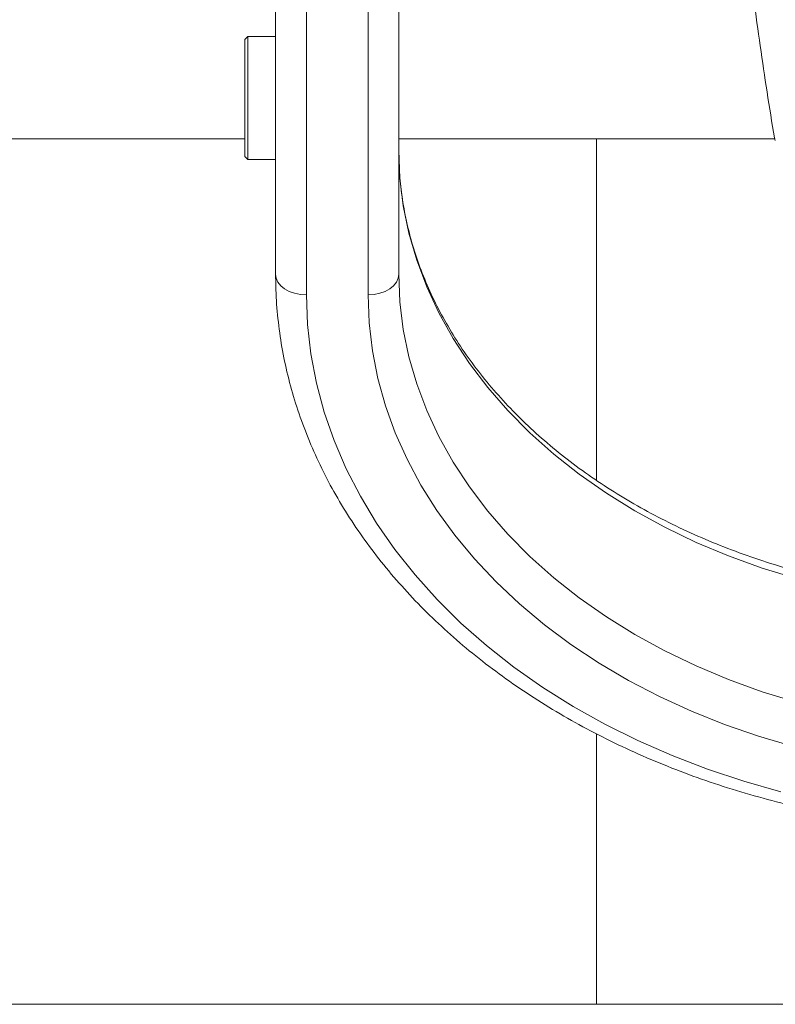
# Model space of a CAD drawing. Units: millimetres. Extents: x 14 to 582, y 77 to 768.
# Drawn here: x 367 to 377, y 184 to 197 of the extents above; entities that cross this region are included whole.
import ezdxf

# ---------------------------------------------------------------- set-up
doc = ezdxf.new("R2010")
doc.units = ezdxf.units.MM

msp = doc.modelspace()

# ---------------------------------------------------------------- linework, layer by layer
at = {"color": 7, "linetype": 'Continuous', "lineweight": 15}
for p, q in [((370.5721741, 193.3966897), (370.5721741, 202.2212582)), ((372.1106708, 193.3966897), (372.1106708, 202.2212582)), ((370.2259169, 196.3671651), (370.1874765, 196.3287247)), ((370.1874765, 194.8671088), (370.1874765, 196.3287247)), ((370.5721741, 196.3671651), (370.2259169, 196.3671651)), ((370.2259169, 196.3671651), (370.2259169, 194.8295487)), ((370.1874765, 195.0866006), (363.4565899, 195.0866006)), ((376.8118451, 195.0866006), (372.1106708, 195.0866006)), ((374.5784865, 190.8247034), (374.5784865, 195.0866006)), ((370.1874765, 194.8671088), (370.2259169, 194.8286684)), ((370.2259169, 194.8295487), (370.2259169, 194.8286684)), ((370.2259169, 194.8286684), (370.5721741, 194.8286684)), ((374.5784865, 184.2789764), (374.5784865, 187.6587981)), ((374.5784865, 184.2789764), (351.6553838, 184.2789764)), ((374.5784865, 184.2789764), (413.040025, 184.2789764))]:
    msp.add_line(p, q, dxfattribs=at)
at = {"color": 8, "linetype": 'Continuous', "lineweight": 15}
for p, q in [((370.9568716, 193.1393444), (370.9568716, 202.1247171)), ((371.7259733, 193.1393444), (371.7259733, 202.1206089))]:
    msp.add_line(p, q, dxfattribs=at)
at = {"color": 8, "linetype": 'Continuous', "lineweight": 15, "flags": 128}
for points in [[(377.674847, 189.4473043), (377.5146297, 189.4831038), (377.0753526, 189.595784), (376.6460524, 189.7278313), (376.2281964, 189.8792454), (375.823545, 190.0488527), (375.4332722, 190.2363597), (375.0588449, 190.4408862), (374.702024, 190.6618452), (374.3636897, 190.8986499), (374.0453092, 191.1501265), (373.7477628, 191.4153946), (373.4722243, 191.6935741), (373.2201609, 191.9834911), (372.9918659, 192.2842653), (372.7885132, 192.594723), (372.6106896, 192.9136903), (372.458982, 193.2399937), (372.3342708, 193.5727527), (372.2365558, 193.9105001), (372.1667175, 194.2517688), (372.1247559, 194.5956784), (372.1106708, 194.9407618)], [(377.9996831, 187.8395561), (377.962123, 187.8463052), (377.5146297, 187.9390317), (377.0753526, 188.051712), (376.6460524, 188.1837592), (376.2281964, 188.3348799), (375.823545, 188.5044872), (375.4332722, 188.6919942), (375.0588449, 188.8968141), (374.702024, 189.1177731), (374.3636897, 189.3545778), (374.0453092, 189.6060544), (373.7477628, 189.8713226), (373.4722243, 190.1492086), (373.2201609, 190.439419), (372.9918659, 190.7401932), (372.7885132, 191.0506509), (372.6106896, 191.3696183), (372.458982, 191.6959216), (372.3342708, 192.0286806), (372.2365558, 192.3661346), (372.1667175, 192.7076967), (372.1247559, 193.0516063), (372.1106708, 193.3966897)]]:
    msp.add_lwpolyline(points, dxfattribs=at)
at = {"color": 7, "linetype": 'Continuous', "lineweight": 15, "flags": 128}
for points in [[(370.9568716, 193.1393444), (370.8817514, 193.1443328), (370.8095656, 193.1590047), (370.7432486, 193.1827732), (370.6848544, 193.214758), (370.6370239, 193.2537853), (370.6015179, 193.2980945), (370.57951, 193.3465118), (370.5721741, 193.3966897)], [(372.1106708, 193.3966897), (372.1033349, 193.3465118), (372.081327, 193.2980945), (372.045821, 193.2537853), (371.9979905, 193.214758), (371.9395963, 193.1827732), (371.8732793, 193.1590047), (371.8010935, 193.1443328), (371.7259733, 193.1393444)], [(376.8813899, 186.9342991), (376.4177575, 187.0657594), (375.9646888, 187.2162933), (375.5239446, 187.3856071), (375.096405, 187.5731142), (374.6838309, 187.7779341), (374.2873958, 187.99948), (373.9082736, 188.2374584), (373.5479314, 188.4906956), (373.2069561, 188.7588982), (372.886815, 189.0405989), (372.5883883, 189.3352109), (372.3128498, 189.6418538), (372.0604929, 189.959354), (371.8327848, 190.2868311), (371.6303124, 190.6236982), (371.4533692, 190.9681947), (371.3025419, 191.3194403), (371.1787109, 191.6765547), (371.0818763, 192.0380706), (371.0123315, 192.4034012), (370.9706632, 192.7707859), (370.9568716, 193.1393444)], [(377.0404335, 187.4988743), (376.6037973, 187.6279871), (376.1780184, 187.7752931), (375.7645639, 187.9410857), (375.3646076, 188.1244847), (374.9799101, 188.3246095), (374.6113516, 188.541167), (374.2603995, 188.7732766), (373.9279339, 189.0203516), (373.6157156, 189.2812182), (373.3243314, 189.5549961), (373.0549551, 189.8410984), (372.8081736, 190.1380579), (372.5851605, 190.4455812), (372.3865028, 190.7619077), (372.2130808, 191.0864504), (372.0654813, 191.4177421), (371.9437045, 191.7551961), (371.8486305, 192.0970517), (371.7805528, 192.4424285), (371.7397649, 192.7904463), (371.7259733, 193.1393444)]]:
    msp.add_lwpolyline(points, dxfattribs=at)
at = {"color": 7, "linetype": 'Continuous', "lineweight": 15}
for points, knots in [([(376.7493427, 213.5488551), (376.6947805, 213.2007699), (376.580143, 212.4694294), (376.4349899, 211.352543), (376.3068489, 210.1984819), (376.2024539, 209.0422572), (376.121929, 207.8823465), (376.0645682, 206.7205608), (376.0311492, 205.5574267), (376.0214682, 204.3926073), (376.0355731, 203.2263314), (376.0733978, 202.0598583), (376.134932, 200.8943475), (376.2208187, 199.7306354), (376.329972, 198.5684585), (376.4625765, 197.4076553), (376.6223523, 196.2515636), (376.7361517, 195.4704309), (376.8080265, 195.0776012), (376.8100844, 195.0663534)], [0, 0, 0, 0, 0.0569758635, 0.1197085473, 0.1820706602, 0.2446776523, 0.307334008, 0.3699716842, 0.432634002, 0.4953470714, 0.5581702349, 0.6210673623, 0.6838918037, 0.7467193714, 0.8095751119, 0.8724737063, 0.935471434, 0.9981523682, 1, 1, 1, 1]), ([(377.451247, 213.4085916), (377.3428756, 212.6786612), (377.1260541, 211.2182698), (376.909936, 209.0124358), (376.774268, 206.8002249), (376.7264857, 204.5644405), (376.768115, 202.3082878), (376.9036487, 200.0353865), (377.1238713, 197.7687421), (377.3474328, 196.2680217), (377.4591698, 195.5179548)], [0, 0, 0, 0, 0.1232909794, 0.2466715751, 0.3700610736, 0.4933455731, 0.6199590469, 0.7466843684, 0.8733917009, 1, 1, 1, 1]), ([(377.6660438, 189.5476602), (377.5968115, 189.5618122), (377.3891448, 189.6042621), (377.0510387, 189.6939831), (376.65242, 189.8145014), (376.2645229, 189.9521138), (375.887613, 190.1049688), (375.523094, 190.27297), (375.1723411, 190.4555429), (374.8364052, 190.652103), (374.5158629, 190.8616714), (374.2119178, 191.0835781), (373.9255318, 191.3177774), (373.6580099, 191.5626692), (373.4095326, 191.8183983), (373.1807338, 192.0831618), (372.9726041, 192.3569134), (372.7855925, 192.6382924), (372.6205409, 192.9272513), (372.477732, 193.2220094), (372.3572395, 193.5224866), (372.2601496, 193.8273869), (372.1863301, 194.1368735), (372.1369175, 194.4481941), (372.1134072, 194.7166613), (372.1113996, 194.8810802), (372.1106708, 194.9407618)], [0, 0, 0, 0, 0.0215557125, 0.06465769, 0.1077427028, 0.1508477433, 0.1939516763, 0.237020796, 0.2801058487, 0.3231651022, 0.3662594464, 0.4093442995, 0.4524502378, 0.4956097659, 0.5387599966, 0.5819656135, 0.6252439086, 0.6686107976, 0.7120333312, 0.7556075714, 0.7992511859, 0.8430008625, 0.8868627279, 0.9308618957, 0.97490394, 1, 1, 1, 1]), ([(370.5721741, 193.3966897), (370.5728565, 193.3315313), (370.5747891, 193.1469853), (370.5974371, 192.8437887), (370.6467605, 192.4877304), (370.7205153, 192.1339963), (370.8183022, 191.7844326), (370.9396023, 191.4383141), (371.0839736, 191.097912), (371.2516702, 190.7629529), (371.4423429, 190.4353352), (371.6542539, 190.114985), (371.8887929, 189.8034452), (372.1438974, 189.5018192), (372.4191341, 189.2098324), (372.714644, 188.9293808), (373.0280926, 188.6605593), (373.3605088, 188.4039579), (373.7092853, 188.1617323), (374.0742674, 187.9318534), (374.4547555, 187.7181191), (374.8488435, 187.5181271), (375.2564859, 187.3346317), (375.6756298, 187.1664359), (376.1059914, 187.0154882), (376.5459667, 186.8809413), (376.9943176, 186.7638746), (377.4502011, 186.6639848), (377.9120688, 186.5821057), (378.3790123, 186.5181535), (378.8496816, 186.4721444), (379.3247117, 186.4435524), (379.6428671, 186.4399211), (379.8028612, 186.438095)], [0, 0, 0, 0, 0.0176616536, 0.0500224815, 0.0823463618, 0.1146894899, 0.1470780648, 0.1794835476, 0.2119263639, 0.2444138563, 0.2769827766, 0.3095946692, 0.3422429995, 0.3749344259, 0.4076743783, 0.4404656219, 0.4732853911, 0.5061126145, 0.5389817918, 0.5718455986, 0.6047430891, 0.637639654, 0.6705386811, 0.7034389676, 0.7363562579, 0.7692740769, 0.8021721594, 0.8350816446, 0.8679776615, 0.9008938189, 0.9337964353, 0.9667075509, 1, 1, 1, 1])]:
    msp.add_open_spline(points, degree=3, knots=knots, dxfattribs=at)

doc.saveas('drawing.dxf')
